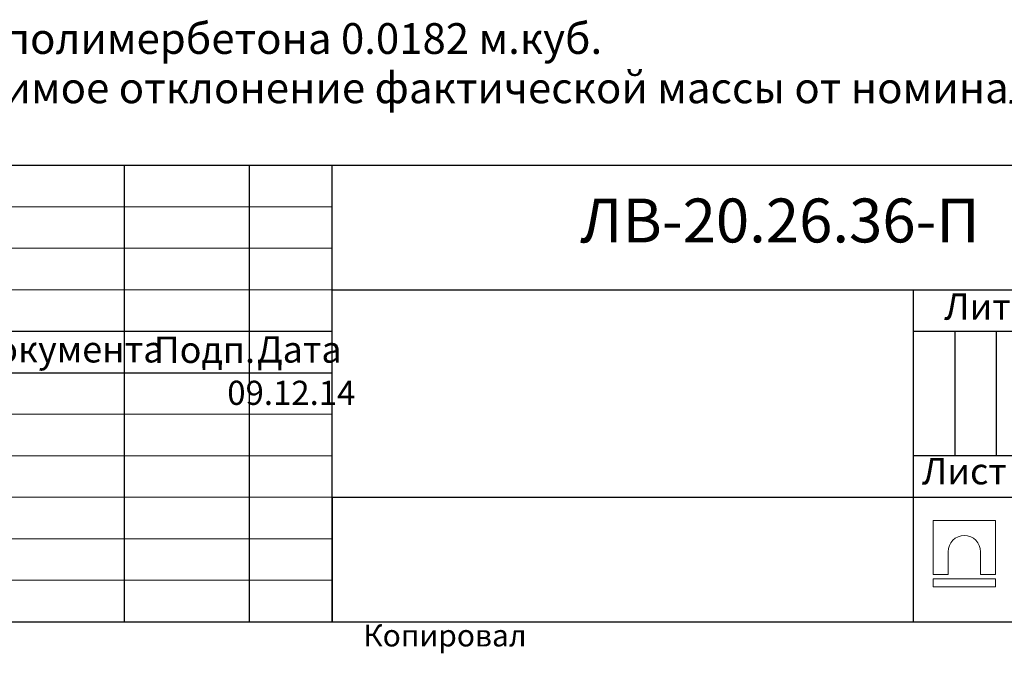
# Model space of a CAD drawing. Units: millimetres. Extents: x 40 to 2272, y 6 to 1455.
# Drawn here: x 1287 to 1880, y 6 to 388 of the extents above; entities that cross this region are included whole.
import ezdxf

# ---------------------------------------------------------------- set-up
doc = ezdxf.new("R2010")
doc.units = ezdxf.units.MM
doc.header["$LTSCALE"] = 5
doc.linetypes.add('SLD-Сплошная', pattern=[0])
doc.layers.add('FORMAT', color=7, linetype='SLD-Сплошная')
doc.styles.add('SLDTEXTSTYLE0', font='GOST_TYPE.TTF', dxfattribs={"bigfont": 'bigfont'})
doc.styles.add('SLDTEXTSTYLE1', font='GOST_TYPE.TTF')

msp = doc.modelspace()

# ---------------------------------------------------------------- linework, layer by layer
at = {"layer": 'FORMAT', "lineweight": 30}
for p, q in [((1150, 300), (2075, 300)), ((1925, 125), (1825, 125))]:
    msp.add_line(p, q, dxfattribs=at)
at = {"layer": 'FORMAT', "color": 7, "lineweight": 30}
for p, q in [((1350, 25), (1350, 300)), ((1425, 300), (1425, 25)), ((1475, 24.89), (1475, 299.89)), ((1475, 224.89), (1475, 299.89)), ((1475, 225), (2075, 225)), ((1825, 25), (1825, 225)), ((1475, 199.89), (1150, 199.89)), ((1475, 174.89), (1475, 199.89)), ((1825, 200), (2075, 200)), ((1150, 174.89), (1475, 174.89)), ((1475, 100), (2075, 100)), ((1475, 100), (1475, 24.89)), ((100, 25), (2075, 25)), ((1150, 25), (2075, 25))]:
    msp.add_line(p, q, dxfattribs=at)
at = {"layer": 'FORMAT', "color": 7, "lineweight": 0}
for p, q in [((1150, 275), (1475, 275)), ((1150, 250), (1475, 250)), ((1475, 224.89), (1150, 224.89)), ((1150, 150), (1475, 150)), ((1150, 125), (1475, 125)), ((1150, 100), (1475, 100)), ((1150, 75), (1475, 75)), ((1150, 50), (1475, 50))]:
    msp.add_line(p, q, dxfattribs=at)
at = {"layer": 'FORMAT'}
for p, q in [((1850, 200), (1850, 125)), ((1874.88, 200), (1874.88, 125))]:
    msp.add_line(p, q, dxfattribs=at)
at = {"layer": 'FORMAT', "color": 96, "lineweight": 15, "true_color": 0x008000}
for p, q in [((1836.93, 85.93), (1874.43, 85.93)), ((1836.93, 53.43), (1836.93, 85.93)), ((1874.43, 85.93), (1874.43, 53.43)), ((1845.93, 67.18), (1845.93, 53.43)), ((1865.43, 53.43), (1865.43, 67.18)), ((1845.93, 53.43), (1836.93, 53.43)), ((1874.43, 53.43), (1865.43, 53.43)), ((1836.93, 50.93), (1874.43, 50.93)), ((1836.93, 45.93), (1836.93, 50.93)), ((1874.43, 50.93), (1874.43, 45.93)), ((1874.43, 45.93), (1836.93, 45.93))]:
    msp.add_line(p, q, dxfattribs=at)
msp.add_arc((1855.68, 67.18), 9.75, 0, 180, dxfattribs=at)

# ---------------------------------------------------------------- texts
at = {"layer": 'FORMAT'}
for s, insert, char_height, attachment_point, style in [('1. Объём полимербетона 0.0182 м.куб.', (1162.36, 385.64), 18.5208, 1, 'SLDTEXTSTYLE0'), ('2. Допустимое отклонение фактической массы от номинальной может составлять до 8%.', (1163.06, 355.93), 18.5208, 1, 'SLDTEXTSTYLE0'), ('09.12.14', (1450.43, 170.2), 14.552, 2, 'SLDTEXTSTYLE1')]:
    msp.add_mtext(s, dxfattribs=dict(at, insert=insert, char_height=char_height, attachment_point=attachment_point, style=style))
at = {"layer": 'FORMAT', "color": 7, "style": 'SLDTEXTSTYLE0'}
for s, insert, char_height, attachment_point in [('ЛВ-20.26.36-П', (1744.63, 279.98), 26.4583, 2), ('Лит.', (1843.57, 222.84), 15.875, 1), ('N документа', (1239.37, 197.08), 15.875, 1), ('Подп.', (1367.58, 196.79), 15.875, 1), ('Дата', (1429.79, 196.96), 15.875, 1), ('Лист', (1830.16, 123.64), 15.875, 1), ('Копировал', (1493.73, 23.33), 13.229, 1)]:
    msp.add_mtext(s, dxfattribs=dict(at, insert=insert, char_height=char_height, attachment_point=attachment_point))

doc.saveas('drawing.dxf')
